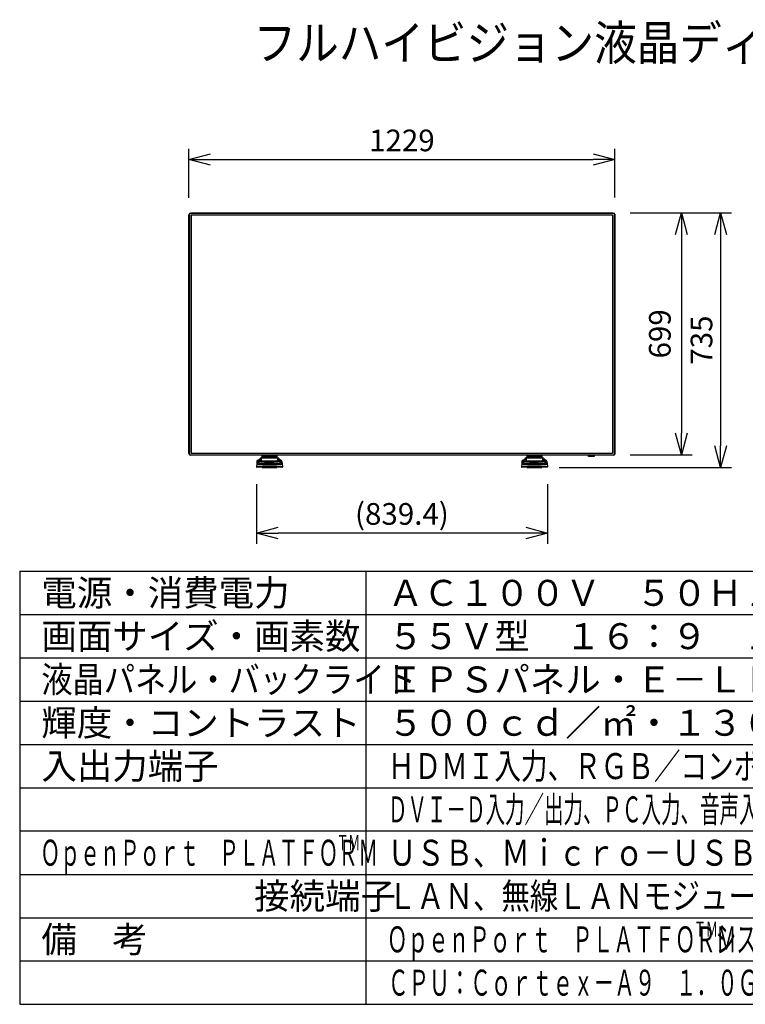
# Model space of a CAD drawing. Units: millimetres. Extents: x 2 to 139, y 131 to 245.
# Drawn here: x 2 to 86, y 131 to 245 of the extents above; entities that cross this region are included whole.
import ezdxf

# ---------------------------------------------------------------- set-up
doc = ezdxf.new("R2010")
doc.units = ezdxf.units.MM
for name, color, linetype in [('GAIKEI', 7, 'Continuous'), ('MOJI1', 2, 'Continuous'), ('SUNPO', 3, 'Continuous'), ('WAKU', 4, 'Continuous')]:
    doc.layers.add(name, color=color, linetype=linetype)
doc.styles.get("Standard").update_dxf_attribs({"font": 'monotxt.shx', "bigfont": 'bigfont.shx'})
doc.styles.add('スタイル1', font='monotxt.shx', dxfattribs={"bigfont": 'extfont2.shx'})
doc.dimstyles.get("Standard").update_dxf_attribs({"dimscale": 0, "dimtxt": 2.5, "dimasz": 2.5, "dimexe": 1.25, "dimexo": 2, "dimtad": 1, "dimdec": 8, "dimtxsty": 'Standard', "dimblk": 'OPEN30', "dimcen": 2.5, "dimadec": 8, "dimazin": 2, "dimtfac": 1, "dimtdec": 8, "dimtmove": 0, "dimatfit": 3, "dimldrblk": 'OPEN30', "dimfxl": 1, "dimfrac": 2, "dimarcsym": 0})

# ---------------------------------------------------------------- blocks, each defined once
blk = doc.blocks.new('_Open30')
at = {"color": 0, "linetype": 'ByBlock', "lineweight": -2}
for p, q in [((-1, 0.268), (0, 0)), ((0, 0), (-1, -0.268)), ((0, 0), (-1, 0))]:
    blk.add_line(p, q, dxfattribs=at)
blk = doc.blocks.new('*D1')
at = {"layer": 'SUNPO', "color": 0, "lineweight": -2, "ltscale": 0.3}
for p, q in [((29.33, 191.06), (29.33, 184.16)), ((62.9, 191.06), (62.9, 184.16)), ((60.4, 185.41), (31.83, 185.41))]:
    blk.add_line(p, q, dxfattribs=at)
at = {"layer": 'SUNPO', "color": 0, "lineweight": -2, "ltscale": 0.3, "xscale": 2.5, "yscale": 2.5, "zscale": 2.5, "rotation": 180}
blk.add_blockref('_Open30', (29.33, 185.41), dxfattribs=at)
at = {"layer": 'SUNPO', "color": 0, "lineweight": -2, "ltscale": 0.3, "xscale": 2.5, "yscale": 2.5, "zscale": 2.5}
blk.add_blockref('_Open30', (62.9, 185.41), dxfattribs=at)
at = {"layer": 'SUNPO', "color": 0, "ltscale": 0.3, "insert": (46.11, 187.29), "char_height": 2.5, "attachment_point": 5}
blk.add_mtext('(839.4)', dxfattribs=at)
blk = doc.blocks.new('*D2')
at = {"layer": 'SUNPO', "color": 0, "lineweight": -2, "ltscale": 0.3}
for p, q in [((72.44, 222.36), (84.14, 222.36)), ((82.89, 219.86), (82.89, 195.48)), ((64.25, 192.98), (84.14, 192.98))]:
    blk.add_line(p, q, dxfattribs=at)
at = {"layer": 'SUNPO', "color": 0, "lineweight": -2, "ltscale": 0.3, "xscale": 2.5, "yscale": 2.5, "zscale": 2.5}
for p, rotation in [((82.89, 222.36), 90), ((82.89, 192.98), 270)]:
    blk.add_blockref('_Open30', p, dxfattribs=dict(at, rotation=rotation))
at = {"layer": 'SUNPO', "color": 0, "ltscale": 0.3, "insert": (81.01, 207.68), "char_height": 2.5, "attachment_point": 5, "rotation": 90}
blk.add_mtext('735', dxfattribs=at)
blk = doc.blocks.new('*D3')
at = {"layer": 'SUNPO', "color": 0, "lineweight": -2, "ltscale": 0.3}
for p, q in [((72.44, 222.36), (79.61, 222.36)), ((78.36, 219.86), (78.36, 196.92)), ((72.47, 194.42), (79.61, 194.42))]:
    blk.add_line(p, q, dxfattribs=at)
at = {"layer": 'SUNPO', "color": 0, "lineweight": -2, "ltscale": 0.3, "xscale": 2.5, "yscale": 2.5, "zscale": 2.5}
for p, rotation in [((78.36, 222.36), 90), ((78.36, 194.42), 270)]:
    blk.add_blockref('_Open30', p, dxfattribs=dict(at, rotation=rotation))
at = {"layer": 'SUNPO', "color": 0, "ltscale": 0.3, "insert": (76.2, 208.4), "char_height": 2.5, "attachment_point": 5, "rotation": 90}
blk.add_mtext('699', dxfattribs=at)
blk = doc.blocks.new('*D4')
at = {"layer": 'SUNPO', "color": 0, "lineweight": -2, "ltscale": 0.3}
for p, q in [((21.53, 224.12), (21.53, 229.78)), ((70.69, 224.16), (70.69, 229.78)), ((24.03, 228.53), (68.19, 228.53))]:
    blk.add_line(p, q, dxfattribs=at)
at = {"layer": 'SUNPO', "color": 0, "lineweight": -2, "ltscale": 0.3, "xscale": 2.5, "yscale": 2.5, "zscale": 2.5, "rotation": 180}
blk.add_blockref('_Open30', (21.53, 228.53), dxfattribs=at)
at = {"layer": 'SUNPO', "color": 0, "lineweight": -2, "ltscale": 0.3, "xscale": 2.5, "yscale": 2.5, "zscale": 2.5}
blk.add_blockref('_Open30', (70.69, 228.53), dxfattribs=at)
at = {"layer": 'SUNPO', "color": 0, "ltscale": 0.3, "insert": (46.11, 230.41), "char_height": 2.5, "attachment_point": 5}
blk.add_mtext('1229', dxfattribs=at)

msp = doc.modelspace()

# ---------------------------------------------------------------- linework, layer by layer
at = {"layer": 'GAIKEI', "ltscale": 0.3}
for p, q in [((21.53497639, 222.10293645), (21.5449829, 222.10293645)), ((21.53497639, 194.59703187), (21.53497639, 222.10293645)), ((21.55098681, 194.51697976), (21.55098681, 222.22301462)), ((21.67106497, 222.34309278), (70.55888782, 222.34309278)), ((21.79114314, 222.3591032), (70.43880965, 222.3591032)), ((21.79114314, 222.3591032), (21.79114314, 222.34909669)), ((70.43880965, 222.3591032), (70.43880965, 222.34909669)), ((70.67896598, 222.22301462), (70.67896598, 194.51697976)), ((70.6949764, 222.14296251), (70.68496989, 222.14296251)), ((70.6949764, 222.14296251), (70.6949764, 194.63705793)), ((21.53497639, 194.59703187), (21.5449829, 194.59703187)), ((70.55888782, 194.3969016), (21.67106497, 194.3969016)), ((21.79114314, 194.38089118), (21.79114314, 194.39089769)), ((70.47883571, 194.38089118), (21.79114314, 194.38089118)), ((67.64222297, 194.25238873), (67.63773557, 194.38089118)), ((68.30066866, 194.38089118), (68.29618126, 194.25238873)), ((70.47883571, 194.38089118), (70.47883571, 194.39089769)), ((70.6949764, 194.63705793), (70.68496989, 194.63705793)), ((29.35854035, 193.40986814), (29.32785361, 193.05911703)), ((29.38234184, 193.68192019), (29.35854035, 193.40986794)), ((31.79877542, 194.05627988), (29.85127184, 194.05627988)), ((29.88654512, 194.06616543), (29.87040714, 194.05627988)), ((29.90655015, 194.08511497), (29.88654512, 194.06616543)), ((29.92403793, 194.11324688), (29.90655015, 194.08511497)), ((29.93381629, 194.15122424), (29.92403793, 194.11324688)), ((29.94888134, 194.32342697), (29.93381561, 194.15122428)), ((31.71623165, 194.15122436), (31.70116589, 194.32342697)), ((31.72477005, 194.11614873), (31.71623097, 194.15122404)), ((31.73976457, 194.08982203), (31.72477005, 194.11614873)), ((31.75744976, 194.07100078), (31.73976457, 194.08982203)), ((31.77841161, 194.05627988), (31.75744976, 194.07100078)), ((32.26770543, 193.68192019), (32.29150692, 193.40986794)), ((32.29150688, 193.40986814), (32.32219366, 193.05911703)), ((59.93844591, 193.40986814), (59.90775917, 193.05911703)), ((59.9622474, 193.68192019), (59.93844591, 193.40986794)), ((62.37868098, 194.05627988), (60.4311774, 194.05627988)), ((60.46645069, 194.06616543), (60.4503127, 194.05627988)), ((60.48645571, 194.08511497), (60.46645069, 194.06616543)), ((60.50394349, 194.11324688), (60.48645571, 194.08511497)), ((60.51372186, 194.15122424), (60.50394349, 194.11324688)), ((60.5287869, 194.32342697), (60.51372118, 194.15122428)), ((62.29613721, 194.15122436), (62.28107145, 194.32342697)), ((62.30467561, 194.11614873), (62.29613653, 194.15122404)), ((62.31967013, 194.08982203), (62.30467561, 194.11614873)), ((62.33735532, 194.07100078), (62.31967013, 194.08982203)), ((62.35831717, 194.05627988), (62.33735532, 194.07100078)), ((62.84761099, 193.68192019), (62.87141248, 193.40986794)), ((62.87141244, 193.40986814), (62.90209922, 193.05911703)), ((68.28418073, 194.24079999), (67.65422347, 194.24079999)), ((32.2823199, 193.01560246), (29.36772737, 193.01560246)), ((29.96446344, 192.97557641), (29.96446344, 193.01560246)), ((29.96446344, 192.97557641), (31.68558378, 192.97557641)), ((31.68558378, 192.97557641), (31.68558378, 193.01560246)), ((62.86222546, 193.01560246), (59.94763293, 193.01560246)), ((60.54436901, 192.97557641), (60.54436901, 193.01560246)), ((60.54436901, 192.97557641), (62.26548934, 192.97557641)), ((62.26548934, 192.97557641), (62.26548934, 193.01560246))]:
    msp.add_line(p, q, dxfattribs=at)
at = {"layer": 'GAIKEI', "color": 1}
for p, q in [((21.53497639, 222.0629104), (21.5449829, 222.0629104)), ((21.5449829, 194.59703187), (21.5449829, 222.10293645)), ((21.58300765, 222.22301462), (21.55098681, 222.22301462)), ((21.58300765, 222.22301462), (21.58300765, 194.51697976)), ((21.67106497, 222.34309278), (21.67106497, 222.31107194)), ((70.55888782, 222.31107194), (21.67106497, 222.31107194)), ((21.78714053, 222.06691301), (21.78714053, 194.67308137)), ((70.43880965, 222.34909669), (21.79114314, 222.34909669)), ((70.4027862, 222.10693906), (21.82716658, 222.10693906)), ((21.83116919, 222.3591032), (21.83116919, 222.34909669)), ((70.3987836, 222.3591032), (70.3987836, 222.34909669)), ((70.44281226, 194.67308137), (70.44281226, 222.06691301)), ((70.55888782, 222.31107194), (70.55888782, 222.34309278)), ((70.64694514, 194.51697976), (70.64694514, 222.22301462)), ((70.67896598, 222.22301462), (70.64694514, 222.22301462)), ((70.68496989, 194.63705793), (70.68496989, 222.14296251)), ((70.6949764, 222.10293645), (70.68496989, 222.10293645)), ((21.53497639, 194.63705793), (21.5449829, 194.63705793)), ((21.55098681, 194.51697976), (21.58300765, 194.51697976)), ((21.67106497, 194.42892244), (70.55888782, 194.42892244)), ((21.67106497, 194.42892244), (21.67106497, 194.3969016)), ((70.47883571, 194.39089769), (21.79114314, 194.39089769)), ((21.82716658, 194.63305532), (70.4027862, 194.63305532)), ((21.83116919, 194.38089118), (21.83116919, 194.39089769)), ((67.67300929, 194.24079999), (67.67300929, 194.38089118)), ((68.2653949, 194.24079999), (68.2653949, 194.38089118)), ((70.43880965, 194.38089118), (70.43880965, 194.39089769)), ((70.55888782, 194.3969016), (70.55888782, 194.42892244)), ((70.64694514, 194.51697976), (70.67896598, 194.51697976)), ((70.6949764, 194.67708398), (70.68496989, 194.67708398)), ((29.50632763, 193.82409774), (29.49190812, 193.57725838)), ((29.71261535, 193.97622721), (29.71268275, 193.73164168)), ((29.85126972, 194.05627988), (29.85133733, 193.81133719)), ((29.94888919, 194.32342621), (30.82502361, 194.32342625)), ((30.33890342, 193.45630453), (31.31114381, 193.45630453)), ((30.3389035, 193.64600317), (31.31114377, 193.64600317)), ((30.33890422, 193.74098688), (31.31114301, 193.74098688)), ((30.34181708, 193.435647), (31.30823015, 193.435647)), ((30.34181708, 193.29061071), (31.30823015, 193.29061071)), ((30.82502361, 194.32342625), (31.70115808, 194.32342621)), ((31.79870994, 193.81133723), (31.7987775, 194.05627988)), ((31.93736452, 193.73164168), (31.93743192, 193.97622721)), ((32.15813911, 193.57725838), (32.14371964, 193.82409774)), ((60.08623319, 193.82409774), (60.07181368, 193.57725838)), ((60.29252091, 193.97622721), (60.29258831, 193.73164168)), ((60.43117528, 194.05627988), (60.43124289, 193.81133719)), ((60.52879475, 194.32342621), (61.40492917, 194.32342625)), ((60.91880898, 193.45630453), (61.89104937, 193.45630453)), ((60.91880906, 193.64600317), (61.89104933, 193.64600317)), ((60.91880978, 193.74098688), (61.89104857, 193.74098688)), ((60.92172264, 193.435647), (61.88813571, 193.435647)), ((60.92172264, 193.29061071), (61.88813571, 193.29061071)), ((61.40492917, 194.32342625), (62.28106364, 194.32342621)), ((62.3786155, 193.81133723), (62.37868307, 194.05627988)), ((62.51727008, 193.73164168), (62.51733748, 193.97622721)), ((62.73804467, 193.57725838), (62.7236252, 193.82409774)), ((68.29618126, 194.25238873), (67.64222297, 194.25238873)), ((29.82842185, 193.06028615), (29.82500086, 193.06029343)), ((30.32156317, 193.05911703), (29.82842185, 193.06028615)), ((30.04451555, 192.97557641), (30.04451555, 193.01560246)), ((31.32848325, 193.05911703), (30.32156317, 193.05911703)), ((31.82679726, 193.06029808), (31.32848325, 193.05911703)), ((31.60553167, 192.97557641), (31.60553167, 193.01560246)), ((60.40832741, 193.06028615), (60.40490642, 193.06029343)), ((60.90146873, 193.05911703), (60.40832741, 193.06028615)), ((60.62442111, 192.97557641), (60.62442111, 193.01560246)), ((61.90838881, 193.05911703), (60.90146873, 193.05911703)), ((62.40670283, 193.06029808), (61.90838881, 193.05911703)), ((62.18543724, 192.97557641), (62.18543724, 193.01560246))]:
    msp.add_line(p, q, dxfattribs=at)
at = {"layer": 'GAIKEI', "ltscale": 0.3}
for centre, radius, start, end in [((21.67106497, 222.22301462), 0.12007816, 90, 180), ((70.55888782, 222.22301462), 0.12007816, 0, 90), ((21.67106497, 194.51697976), 0.12007816, 180, 270), ((30.02863658, 194.31644923), 0.08005211, 126.3897446776, 174.999954), ((31.62141069, 194.31644923), 0.08005211, 5.000046, 53.6102553224), ((60.60854214, 194.31644923), 0.08005211, 126.3897446776, 174.999954), ((62.20131625, 194.31644923), 0.08005211, 5.000046, 53.6102553224), ((70.55888782, 194.51697976), 0.12007816, 270, 0), ((29.5418381, 193.66798096), 0.16010422, 102.8145729999, 175), ((29.43530612, 194.13633195), 0.32020844, 282.81457, 329.99999), ((29.85126968, 193.89617518), 0.16010422, 90, 149.99999), ((31.79877758, 193.89617518), 0.16010422, 30.00001, 90), ((32.21474115, 194.13633195), 0.32020844, 210.00001, 257.18543), ((32.10820916, 193.66798096), 0.16010422, 5, 77.1854270001), ((60.12174366, 193.66798096), 0.16010422, 102.8145729999, 175), ((60.01521168, 194.13633195), 0.32020844, 282.81457, 329.99999), ((60.43117524, 193.89617518), 0.16010422, 90, 149.99999), ((62.37868315, 193.89617518), 0.16010422, 30.00001, 90), ((62.79464671, 194.13633195), 0.32020844, 210.00001, 257.18543), ((62.68811473, 193.66798096), 0.16010422, 5, 77.1854270001), ((67.65422347, 194.2528078), 0.01200782, 182, 270), ((68.28418073, 194.2528078), 0.01200782, 270, 358), ((29.36772737, 193.05562852), 0.04002605, 175, 270), ((32.28232134, 193.05562852), 0.04002605, 269.997925, 5.000181), ((59.94763293, 193.05562852), 0.04002605, 175, 270), ((62.8622269, 193.05562852), 0.04002605, 269.997925, 5.000181)]:
    msp.add_arc(centre, radius, start, end, dxfattribs=at)
at = {"layer": 'GAIKEI', "color": 1}
for centre, radius, start, end in [((21.67106497, 222.22301462), 0.08805732, 90, 180), ((21.82716658, 222.06691301), 0.04002605, 90, 180), ((70.4027862, 222.06691301), 0.04002605, 0, 90), ((70.55888782, 222.22301462), 0.08805732, 0, 90), ((21.67106497, 194.51697976), 0.08805732, 180, 270), ((21.82716658, 194.67308137), 0.04002605, 180, 270), ((70.4027862, 194.67308137), 0.04002605, 270, 0), ((70.55888782, 194.51697976), 0.08805732, 270, 0), ((29.3892211, 193.40735215), 0.03078373, 175.31225199, 193.3021035238), ((29.51715157, 193.39558302), 0.15925497, 98.0722421793, 174.8536770469), ((29.39719161, 193.40930789), 0.03899044, 193.4040462455, 224.3886966584), ((29.51924287, 193.42033059), 0.15917918, 118.6823319999, 174.955846), ((29.40682815, 193.4182115), 0.05210646, 223.9726516233, 232.6662862579), ((29.41831425, 193.43318681), 0.07097941, 232.6251830346, 239.716005899), ((29.43480996, 193.46084318), 0.1031807, 239.5505728663, 244.4283145497), ((29.55105378, 193.34882394), 0.16189372, 91.5576380615, 173.2795739102), ((29.49612609, 193.59533594), 0.25098082, 245.0544030829, 255.3070857301), ((29.58749194, 193.91932558), 0.58758233, 254.7023191992, 259.0804649753), ((29.51954171, 193.41996524), 0.15964316, 114.81395, 118.7134860001), ((29.52032086, 193.4182468), 0.16152995, 100.130842, 114.8089949999), ((29.69466275, 194.47467739), 1.15318043, 259.0789758792, 262.0531915845), ((29.56019299, 193.57345124), 0.06839074, 176.8089029547, 191.4358274642), ((29.4358383, 193.89249166), 0.32018106, 280.0856229999, 329.8429039999), ((29.56807665, 193.57477449), 0.07638072, 191.2362019826, 196.3609877099), ((29.52913392, 193.56352424), 0.0358463, 196.6407483927, 212.2105588669), ((29.54354143, 193.5726209), 0.05288523, 212.2289437072, 225.124768672), ((29.56471693, 193.59347982), 0.082608, 224.9246126875, 235.4308309068), ((29.57983689, 193.61516514), 0.10904378, 235.3540452185, 242.1758848824), ((29.60339406, 193.65981729), 0.15952897, 242.1788231509, 246.8416909865), ((29.82941401, 195.44635702), 2.13415892, 262.0768461497, 264.487468029), ((29.63441613, 193.73069275), 0.23689444, 246.6847340346, 248.2547498628), ((29.64860927, 193.69084697), 0.20703431, 240.4974528766, 250.9210571821), ((29.77065949, 194.46738081), 0.98259736, 256.8221684868, 259.7210482901), ((29.73311441, 193.92735999), 0.45818483, 250.6016731556, 256.8799550578), ((29.86949345, 195.03345146), 1.5572235, 259.8594781825, 262.603171686), ((30.06538397, 197.84545484), 4.54483166, 264.431834233, 265.9411236386), ((29.81189516, 194.24729747), 0.78766413, 256.5816379611, 259.3205055816), ((29.89485257, 194.6951161), 1.24310029, 259.388119239, 262.8589440068), ((30.0544715, 196.4722972), 3.00791032, 262.637445244, 265.9517975276), ((29.85118851, 193.65113351), 0.16020376, 89.9467820001, 149.832167), ((29.74000653, 193.73411513), 0.02743504, 185.1730847425, 227.6312546713), ((29.77061712, 193.76768025), 0.07286218, 227.6341696844, 239.6291356508), ((29.79002355, 193.79878235), 0.1095127, 239.0964004316, 247.0234596685), ((30.02819878, 195.74704536), 2.30344698, 262.8205414886, 265.3179631552), ((30.22877166, 200.07400437), 6.77935848, 265.8968566602, 267.4145827985), ((29.83696154, 193.90905584), 0.22936012, 246.98138248, 252.0315308147), ((29.89552954, 194.08937024), 0.41894781, 252.0198247124, 258.93060728), ((29.99337525, 194.57083057), 0.91024396, 258.7048818238, 261.2493344792), ((30.11733016, 196.79569202), 3.35587134, 265.2626955262, 266.9769075544), ((30.224253, 198.74965539), 5.29157934, 265.8588282249, 268.0119465366), ((29.87664756, 193.81336556), 0.02539139, 184.5818575065, 229.4696308595), ((30.05676416, 194.97716), 1.32148754, 261.2131672781, 263.8421064083), ((29.89803348, 193.83674325), 0.05706743, 228.4027103834, 240.3470566846), ((29.92839821, 193.88723885), 0.11598136, 239.6526316892, 247.4643760384), ((29.96466844, 193.97591159), 0.21178457, 247.5952711552, 254.0114230578), ((29.84891794, 194.16593364), 0.11750097, 291.0582136903, 343.0612340501), ((30.00121048, 194.09702017), 0.33827824, 253.7116915584, 257.7282503277), ((30.13589186, 195.68213631), 2.0308864, 263.7560811272, 265.4667100801), ((30.41987936, 204.30704409), 11.01670995, 267.4147590084, 269.5940098278), ((30.06501229, 194.38855015), 0.63670801, 257.6940840447, 261.9618892648), ((29.9356818, 194.15072801), 0.00193035, 117.400702104, 165.1172787585), ((29.93695475, 194.14822819), 0.00473558, 110.5988546497, 117.1550456728), ((29.97285154, 194.05532837), 0.10432935, 108.7588269845, 111.1027317622), ((29.95743928, 194.10056933), 0.05653523, 103.3106563901, 108.7134934343), ((30.20294995, 198.41665197), 4.97909095, 266.9767495182, 268.1321151038), ((29.96508542, 194.06827507), 0.08972232, 99.9099051947, 103.3142345384), ((29.97667777, 194.00289818), 0.15611888, 93.7108589461, 99.9715845396), ((29.84323109, 194.168711), 0.12375433, 342.5982481354, 355.3550413158), ((30.06996709, 192.55572522), 1.60629558, 91.7765393606, 93.6905492652), ((30.20414682, 196.55152777), 2.90295287, 265.4800089815, 267.0756653234), ((30.12626064, 194.80753757), 1.06014545, 261.8506176707, 264.413764061), ((30.23411908, 185.98038103), 8.18366485, 90.3710445134, 91.4980822285), ((30.19061224, 195.44846307), 1.70429211, 264.3580970456, 266.4839354437), ((30.31725126, 201.95112744), 8.51541405, 268.1386116481, 269.8275117066), ((30.32877728, 201.82096769), 8.36466928, 268.0262343087, 270.0693614409), ((30.27624217, 197.92291329), 4.27623112, 267.0483676091, 268.6732047542), ((30.26703443, 196.66516231), 2.92338841, 266.451398483, 268.3103977142), ((30.32827337, 199.8649457), 6.21895163, 268.608254923, 270.0979364866), ((30.30900667, 197.99935979), 4.25824417, 268.2752069968, 269.551454223), ((30.47233972, 165.24049874), 28.92484157, 90.1517068293, 90.5768675269), ((30.33628803, 200.81463488), 7.0736485, 269.5090020736, 270.0211909526), ((30.33982042, 204.48429364), 11.04864682, 269.7500206795, 270.0103542783), ((30.79853586, 14.1956372), 179.97005245, 89.9915672784, 90.12823118), ((30.85157407, 14.26603397), 179.89965568, 89.8717386052, 90.0084559835), ((31.17768318, 165.2366805), 28.92865984, 89.4231603926, 89.8482649692), ((31.31646224, 203.05508822), 9.61944475, 269.9509677314, 271.4460280569), ((31.2220376, 204.61845293), 11.32817012, 270.4359501463, 272.5552770494), ((31.31476687, 200.2755264), 6.53454054, 269.9682253888, 270.7998925077), ((31.31815014, 200.04981027), 6.40381095, 269.9373129385, 271.7456519626), ((31.32126274, 201.82147309), 8.36517467, 269.9306922864, 271.9736953745), ((31.34979722, 197.61333582), 3.87212095, 270.8315293795, 272.2350395792), ((31.41593083, 185.98063294), 8.1834129, 88.5018902963, 89.6289626989), ((31.41589149, 196.03146318), 2.28887825, 272.1260820145, 274.896147904), ((31.38841483, 197.57262596), 3.92563931, 271.821978629, 273.5919215416), ((31.39107096, 199.90435849), 6.4678375, 271.4896525862, 272.3790791895), ((31.4258143, 198.74924206), 5.2911656, 271.9879907932, 274.1412768255), ((31.4950493, 195.06213057), 1.31633225, 275.0643143629, 277.1285993847), ((31.58007683, 192.55562217), 1.60639862, 86.3095691176, 88.2234562234), ((31.50262602, 195.78167672), 2.13105371, 273.5439510475, 276.804388572), ((31.56124098, 194.53134081), 0.78143128, 277.1424773087, 280.6197937397), ((31.4933157, 197.44894762), 4.0102988, 272.3757865901, 273.8102609087), ((31.67337444, 194.00317991), 0.15583741, 79.6203109802, 86.2842585416), ((31.80682882, 194.16871433), 0.12376122, 184.645995061, 197.4022616734), ((31.80113845, 194.16593542), 0.11750404, 196.9391045172, 248.9403175417), ((31.68625802, 194.07444323), 0.08341922, 75.8442449524, 79.5057470133), ((31.62270831, 194.20492323), 0.44927687, 280.5868014019, 284.6189856304), ((31.69280418, 194.10117917), 0.05589453, 71.2765368048, 75.6483250244), ((31.67726554, 194.05551906), 0.1041262, 68.8953989012, 71.2438635445), ((31.71309191, 194.14822774), 0.00473611, 62.8425055854, 69.39782794), ((31.71448344, 194.15086968), 0.00175058, 29.0020476793, 63.8977749875), ((31.71375237, 194.15043339), 0.00260165, 17.6871693602, 29.5994882718), ((31.40523296, 200.34855119), 7.05435045, 272.6149964768, 274.0735555089), ((31.66699209, 194.03207191), 0.27084583, 284.7831082799, 289.7997135756), ((31.60857281, 194.8670663), 1.21033696, 276.954098286, 279.824443855), ((31.71939362, 193.89050843), 0.11990872, 289.153944756, 302.375320287), ((31.58238371, 196.150365), 2.70866902, 273.7557513327, 276.4105088239), ((31.75446593, 193.83377965), 0.05322338, 303.1887095946, 311.7412739178), ((31.77388584, 193.81311758), 0.02488787, 310.0508117585, 355.8978525405), ((31.79885936, 193.65113359), 0.16020368, 30.16791, 90.053443), ((31.59553138, 196.47275353), 3.00836861, 274.0484289225, 277.3622753078), ((31.72381495, 194.21850043), 0.55162598, 279.5245349551, 284.7729793896), ((31.77589915, 194.01690851), 0.34341857, 284.9467229824, 290.004906502), ((31.70786323, 195.01964026), 1.571005, 276.4671050266, 279.2134417792), ((31.84256039, 193.83519761), 0.14986741, 289.8230394752, 297.5529811318), ((31.61070887, 197.50972725), 4.20810319, 274.0286912023, 276.0662592437), ((31.86911688, 193.7827658), 0.09110079, 297.9987456813, 307.5474281929), ((31.90448591, 193.73860288), 0.03455018, 305.6754464076, 326.7465490245), ((31.90903077, 193.73440936), 0.02846812, 328.789191436, 354.4204552735), ((32.2142096, 193.89249174), 0.32018114, 210.157061, 259.9142909999), ((31.83351984, 194.26177157), 0.80279907, 279.0213824842, 284.3959661661), ((31.78058581, 195.03329242), 1.5570617, 277.3964067061, 280.1403844948), ((31.92447054, 193.90392381), 0.43357605, 284.5114376661, 289.4873814276), ((31.8794448, 194.46706898), 0.98228075, 280.2789105661, 283.1787239415), ((31.84271307, 195.2791271), 1.96548218, 276.2126389915, 277.9576316626), ((31.99689608, 193.70090975), 0.21803125, 289.3425064812, 299.2390206552), ((32.02692, 193.70347269), 0.20742962, 291.6343189643, 295.2204161045), ((32.09899369, 193.34882309), 0.161894, 6.7206863827, 88.4419809749), ((31.9669794, 194.39881702), 1.07644599, 277.8938175059, 281.8765622952), ((32.0601665, 193.63289905), 0.129417, 295.2178749111, 300.9657770242), ((32.07855865, 193.60228199), 0.09370041, 300.9550514261, 310.2172043077), ((32.09803953, 193.57991617), 0.06404474, 309.8286484927, 322.4135528264), ((32.11538516, 193.56644871), 0.042085, 322.5387738924, 335.7984636693), ((32.12277691, 193.56284221), 0.03386543, 336.2371424692, 343.5619207118), ((32.08676738, 193.57370378), 0.07147707, 343.379418476, 0.4170070572), ((32.13289551, 193.39558407), 0.15925327, 5.1460102271, 81.927730045), ((32.09278275, 193.57350806), 0.06546372, 0.6266207699, 3.2841331985), ((32.12972649, 193.41824732), 0.16152963, 65.190968, 79.86912), ((32.07812974, 193.85408605), 0.52051146, 282.2438645549, 287.1863044873), ((32.1305056, 193.41996568), 0.15964292, 61.28645, 65.186014), ((32.13080423, 193.42033075), 0.15917934, 5.0441, 61.3175840001), ((32.15696619, 193.58824447), 0.24326691, 287.9481266117, 294.9997460323), ((32.21240968, 193.46616233), 0.10919975, 295.7053054489, 300.3140550993), ((32.2307713, 193.43462046), 0.07270275, 300.3687100335, 307.2912712401), ((32.24543734, 193.41565764), 0.04873123, 307.0809938265, 321.541224498), ((32.25353984, 193.40900547), 0.03824958, 321.7953631509, 348.1151959874), ((32.26062881, 193.40738029), 0.03097814, 348.3563873271, 4.6063869346), ((59.96912666, 193.40735215), 0.03078373, 175.3122519855, 193.3021035285), ((60.09705713, 193.39558302), 0.15925497, 98.0722421793, 174.8536770468), ((59.97709717, 193.40930789), 0.03899044, 193.4040462409, 224.3886966635), ((60.09914844, 193.42033059), 0.15917918, 118.6823319999, 174.955846), ((59.98673371, 193.4182115), 0.05210646, 223.9726516138, 232.6662862625), ((59.99821981, 193.43318681), 0.07097941, 232.625183045, 239.7160058901), ((60.01471552, 193.46084318), 0.1031807, 239.5505728643, 244.4283145513), ((60.13095935, 193.34882394), 0.16189372, 91.5576380613, 173.2795739103), ((60.07603165, 193.59533594), 0.25098082, 245.0544030834, 255.3070857297), ((60.1673975, 193.91932558), 0.58758233, 254.7023191989, 259.0804649756), ((60.09944727, 193.41996524), 0.15964316, 114.81395, 118.7134860001), ((60.10022642, 193.4182468), 0.16152995, 100.130842, 114.8089949999), ((60.27456831, 194.47467739), 1.15318043, 259.078975879, 262.0531915847), ((60.14009855, 193.57345124), 0.06839074, 176.8089029548, 191.4358274633), ((60.01574386, 193.89249166), 0.32018106, 280.0856229999, 329.8429039999), ((60.14798221, 193.57477449), 0.07638072, 191.2362019954, 196.3609877015), ((60.10903948, 193.56352424), 0.0358463, 196.6407483906, 212.210558866), ((60.12344699, 193.5726209), 0.05288523, 212.2289437066, 225.1247686721), ((60.14462249, 193.59347982), 0.082608, 224.9246126886, 235.4308309093), ((60.15974245, 193.61516514), 0.10904378, 235.354045216, 242.1758848823), ((60.18329963, 193.65981729), 0.15952897, 242.1788231542, 246.8416909821), ((60.40931957, 195.44635702), 2.13415892, 262.0768461496, 264.487468029), ((60.21432169, 193.73069276), 0.23689445, 246.6847340472, 248.2547498508), ((60.22851483, 193.69084697), 0.20703431, 240.4974528771, 250.921057182), ((60.35056505, 194.46738081), 0.98259736, 256.8221684871, 259.7210482898), ((60.31301997, 193.92735999), 0.45818483, 250.6016731555, 256.8799550576), ((60.44939901, 195.03345146), 1.5572235, 259.8594781827, 262.6031716859), ((60.64528953, 197.84545484), 4.54483166, 264.431834233, 265.9411236386), ((60.39180072, 194.24729747), 0.78766413, 256.5816379613, 259.3205055815), ((60.47475813, 194.6951161), 1.24310029, 259.3881192388, 262.8589440069), ((60.63437706, 196.4722972), 3.00791032, 262.637445244, 265.9517975276), ((60.43109407, 193.65113351), 0.16020376, 89.9467820001, 149.832167), ((60.31991209, 193.73411513), 0.02743504, 185.1730847414, 227.631254672), ((60.35052268, 193.76768025), 0.07286218, 227.6341696848, 239.6291356502), ((60.36992911, 193.79878235), 0.1095127, 239.0964004309, 247.0234596701), ((60.60810434, 195.74704536), 2.30344698, 262.8205414885, 265.3179631552), ((60.80867722, 200.07400437), 6.77935848, 265.8968566602, 267.4145827985), ((60.4168671, 193.90905584), 0.22936012, 246.9813824802, 252.0315308137), ((60.4754351, 194.08937024), 0.41894781, 252.0198247123, 258.9306072802), ((60.57328081, 194.57083057), 0.91024396, 258.7048818239, 261.2493344791), ((60.69723573, 196.79569202), 3.35587134, 265.2626955262, 266.9769075543), ((60.80415856, 198.74965539), 5.29157934, 265.8588282249, 268.0119465366), ((60.45655312, 193.81336556), 0.02539139, 184.5818575088, 229.4696308578), ((60.63666972, 194.97716), 1.32148754, 261.213167278, 263.8421064084), ((60.47793904, 193.83674325), 0.05706743, 228.4027103818, 240.3470566856), ((60.50830378, 193.88723885), 0.11598136, 239.6526316903, 247.4643760381), ((60.544574, 193.97591159), 0.21178457, 247.5952711546, 254.0114230585), ((60.4288235, 194.16593364), 0.11750097, 291.0582136907, 343.0612340497), ((60.58111604, 194.09702017), 0.33827824, 253.7116915578, 257.728250328), ((60.71579742, 195.68213631), 2.0308864, 263.7560811271, 265.4667100802), ((60.99978492, 204.30704409), 11.01670995, 267.4147590084, 269.5940098278), ((60.64491785, 194.38855015), 0.63670801, 257.694084045, 261.9618892646), ((60.51558736, 194.15072801), 0.00193035, 117.4007021106, 165.1172787536), ((60.51686031, 194.14822819), 0.00473558, 110.5988546557, 117.1550456752), ((60.5527571, 194.05532837), 0.10432935, 108.7588269843, 111.1027317614), ((60.53734485, 194.10056933), 0.05653523, 103.3106563904, 108.7134934343), ((60.78285551, 198.41665197), 4.97909095, 266.9767495183, 268.1321151038), ((60.54499099, 194.06827507), 0.08972232, 99.9099051949, 103.3142345375), ((60.55658333, 194.00289818), 0.15611888, 93.7108589459, 99.9715845398), ((60.42313665, 194.168711), 0.12375433, 342.5982481365, 355.3550413162), ((60.64987266, 192.55572522), 1.60629558, 91.7765393606, 93.6905492652), ((60.78405238, 196.55152777), 2.90295287, 265.4800089816, 267.0756653234), ((60.70616621, 194.80753757), 1.06014545, 261.8506176718, 264.4137640609), ((60.81402464, 185.98038103), 8.18366485, 90.3710445134, 91.4980822286), ((60.7705178, 195.44846307), 1.70429211, 264.3580970475, 266.4839354442), ((60.89715682, 201.95112744), 8.51541405, 268.1386116481, 269.8275117067), ((60.90868285, 201.82096769), 8.36466928, 268.0262343087, 270.0693614409), ((60.85614774, 197.92291329), 4.27623112, 267.048367609, 268.6732047542), ((60.84693999, 196.66516231), 2.92338841, 266.4513984835, 268.3103977136), ((60.90817894, 199.8649457), 6.21895163, 268.608254923, 270.0979364866), ((60.88891224, 197.99935979), 4.25824416, 268.2752069956, 269.5514542229), ((61.05224528, 165.24049874), 28.92484157, 90.1517068293, 90.5768675269), ((60.91619359, 200.81463487), 7.07364849, 269.5090020727, 270.0211909523), ((60.91972598, 204.48429363), 11.04864681, 269.7500206795, 270.0103542783), ((61.37844142, 14.1956373), 179.97005235, 89.9915672784, 90.1282311801), ((61.43147963, 14.26603387), 179.89965579, 89.8717386052, 90.0084559835), ((61.75758874, 165.2366805), 28.92865984, 89.4231603927, 89.8482649692), ((61.8963678, 203.05508822), 9.61944475, 269.9509677314, 271.4460280569), ((61.80194317, 204.61845293), 11.32817012, 270.4359501463, 272.5552770494), ((61.89467243, 200.2755264), 6.53454054, 269.9682253888, 270.7998925077), ((61.89805571, 200.04981027), 6.40381095, 269.9373129385, 271.7456519626), ((61.9011683, 201.82147309), 8.36517467, 269.9306922864, 271.9736953745), ((61.92970278, 197.61333582), 3.87212095, 270.8315293796, 272.2350395791), ((61.99583639, 185.98063294), 8.1834129, 88.5018902963, 89.6289626989), ((61.99579705, 196.03146318), 2.28887825, 272.1260820145, 274.896147904), ((61.9683204, 197.57262595), 3.92563931, 271.821978629, 273.5919215417), ((61.97097652, 199.90435849), 6.4678375, 271.4896525862, 272.3790791895), ((62.00571986, 198.74924206), 5.2911656, 271.9879907931, 274.1412768256), ((62.07495486, 195.06213057), 1.31633225, 275.0643143628, 277.1285993847), ((62.15998239, 192.55562217), 1.60639862, 86.3095691175, 88.2234562234), ((62.08253158, 195.78167673), 2.13105371, 273.5439510476, 276.8043885719), ((62.14114655, 194.53134081), 0.78143128, 277.1424773087, 280.6197937397), ((62.07322126, 197.44894762), 4.01029881, 272.3757865902, 273.8102609086), ((62.25328, 194.00317991), 0.15583741, 79.6203109801, 86.2842585422), ((62.38673438, 194.16871433), 0.12376122, 184.6459950562, 197.4022616797), ((62.38104402, 194.16593542), 0.11750404, 196.939104517, 248.9403175418), ((62.26616358, 194.07444323), 0.08341922, 75.8442449522, 79.5057470129), ((62.20261387, 194.20492323), 0.44927687, 280.5868014027, 284.6189856295), ((62.27270974, 194.10117917), 0.05589453, 71.2765368073, 75.6483250251), ((62.2571711, 194.05551906), 0.1041262, 68.895398899, 71.2438635446), ((62.29299747, 194.14822774), 0.00473611, 62.8425055872, 69.3978279543), ((62.294389, 194.15086968), 0.00175058, 29.0020476658, 63.8977749943), ((62.29365793, 194.15043339), 0.00260165, 17.6871693722, 29.5994882612), ((61.98513852, 200.34855119), 7.05435045, 272.6149964768, 274.0735555089), ((62.24689765, 194.03207191), 0.27084583, 284.7831082803, 289.7997135755), ((62.18847837, 194.8670663), 1.21033696, 276.954098286, 279.824443855), ((62.29929918, 193.89050843), 0.11990872, 289.1539447563, 302.3753202864), ((62.16228927, 196.150365), 2.70866902, 273.7557513327, 276.4105088239), ((62.33437149, 193.83377965), 0.05322338, 303.1887095952, 311.7412739172), ((62.3537914, 193.81311758), 0.02488787, 310.050811758, 355.8978525417), ((62.37876492, 193.65113359), 0.16020368, 30.16791, 90.053443), ((62.17543695, 196.47275353), 3.00836861, 274.0484289225, 277.3622753079), ((62.30372051, 194.21850043), 0.55162598, 279.5245349555, 284.7729793893), ((62.35580472, 194.01690851), 0.34341857, 284.9467229825, 290.0049065019), ((62.28776879, 195.01964026), 1.571005, 276.4671050268, 279.2134417791), ((62.42246595, 193.83519761), 0.14986741, 289.8230394763, 297.5529811318), ((62.19061443, 197.50972725), 4.20810319, 274.0286912022, 276.0662592437), ((62.44902244, 193.7827658), 0.09110079, 297.9987456803, 307.5474281921), ((62.48439147, 193.73860288), 0.03455018, 305.6754464068, 326.7465490253), ((62.48893633, 193.73440936), 0.02846812, 328.7891914366, 354.4204552739), ((62.79411517, 193.89249174), 0.32018114, 210.157061, 259.9142909999), ((62.41342541, 194.26177157), 0.80279907, 279.0213824844, 284.3959661659), ((62.36049137, 195.03329242), 1.5570617, 277.3964067061, 280.1403844948), ((62.5043761, 193.90392381), 0.43357605, 284.5114376663, 289.4873814273), ((62.45935036, 194.46706898), 0.98228075, 280.2789105659, 283.1787239416), ((62.42261863, 195.2791271), 1.96548218, 276.2126389916, 277.9576316624), ((62.57680164, 193.70090975), 0.21803125, 289.3425064819, 299.2390206545), ((62.60682556, 193.70347269), 0.20742962, 291.6343189649, 295.2204161045), ((62.67889925, 193.34882309), 0.161894, 6.7206863826, 88.441980975), ((62.54688496, 194.39881702), 1.07644599, 277.8938175059, 281.8765622952), ((62.64007206, 193.63289905), 0.129417, 295.2178749111, 300.965777025), ((62.65846422, 193.60228199), 0.09370041, 300.9550514245, 310.2172043093), ((62.67794509, 193.57991617), 0.06404474, 309.8286484897, 322.4135528291), ((62.69529072, 193.56644871), 0.042085, 322.5387738894, 335.7984636721), ((62.70268247, 193.56284221), 0.03386543, 336.2371424672, 343.561920717), ((62.66667294, 193.57370378), 0.07147707, 343.379418473, 0.4170070599), ((62.71280108, 193.39558407), 0.15925327, 5.1460102269, 81.9277300452), ((62.67268831, 193.57350806), 0.06546372, 0.6266207612, 3.2841332154), ((62.70963205, 193.41824732), 0.16152963, 65.190968, 79.86912), ((62.6580353, 193.85408605), 0.52051146, 282.2438645549, 287.1863044871), ((62.71041116, 193.41996568), 0.15964292, 61.28645, 65.186014), ((62.71070979, 193.42033075), 0.15917934, 5.0441, 61.3175840001), ((62.73687176, 193.58824447), 0.24326691, 287.9481266118, 294.9997460323), ((62.79231524, 193.46616233), 0.10919975, 295.7053054474, 300.3140551), ((62.81067686, 193.43462046), 0.07270275, 300.3687100343, 307.2912712401), ((62.8253429, 193.41565764), 0.04873123, 307.0809938227, 321.5412245013), ((62.8334454, 193.40900547), 0.03824958, 321.7953631532, 348.1151959844), ((62.84053437, 193.40738029), 0.03097814, 348.3563873241, 4.606386941), ((29.34357469, 192.73061381), 0.32887918, 91.3865931886, 92.7398953451), ((29.54665955, 173.67398), 19.38656543, 89.9120364582, 90.6237371575), ((29.62346079, 109.2657236), 83.79481219, 89.8621942459, 90.0321628134), ((32.02582509, 109.65661427), 83.40392127, 89.9665620015, 90.1367257608), ((32.06052747, 160.52965261), 32.53087173, 89.6481863512, 89.9753907642), ((32.22540491, 186.61989704), 6.44010845, 89.276561723, 89.6897628569), ((32.3065291, 192.73227888), 0.32721331, 87.2560556817, 89.9669211712), ((59.92348025, 192.73061381), 0.32887918, 91.3865931885, 92.739895345), ((60.12656511, 173.67398), 19.38656543, 89.9120364581, 90.6237371575), ((60.20336635, 109.26572365), 83.79481214, 89.8621942459, 90.0321628134), ((62.60573065, 109.65661427), 83.40392127, 89.9665620015, 90.1367257608), ((62.64043303, 160.52965261), 32.53087173, 89.6481863512, 89.9753907642), ((62.80531048, 186.61989704), 6.44010844, 89.2765617229, 89.6897628569), ((62.88643466, 192.73227888), 0.32721331, 87.2560556817, 89.9669211711)]:
    msp.add_arc(centre, radius, start, end, dxfattribs=at)
at = {"layer": 'WAKU'}
for p, q in [((2, 181), (2, 131)), ((2, 181), (127, 181)), ((42, 131), (42, 181)), ((2, 131), (127, 131))]:
    msp.add_line(p, q, dxfattribs=at)
at = {"layer": 'WAKU', "color": 1}
for p, q in [((2, 176), (127, 176)), ((2, 171), (127, 171)), ((2, 166), (127, 166)), ((2, 161), (127, 161)), ((2, 156), (127, 156)), ((127, 151), (2, 151)), ((2, 146), (127, 146)), ((2, 141), (127, 141)), ((2, 136), (127, 136))]:
    msp.add_line(p, q, dxfattribs=at)

# ---------------------------------------------------------------- texts
at = {"layer": 'MOJI1'}
for s, height, width, p in [('フルハイビジョン液晶ディスプレイ（スタンド付）', 4, 0.9, (29, 240)), ('液晶パネル・バックライト', 3, 0.88, (4.5, 167)), ('ＨＤＭＩ入力、ＲＧＢ／コンポーネント入力、ビデオ入力、ＵＳＢ', 3, 0.75, (44.5, 157)), ('ＤＶＩ－Ｄ入力／出力、ＰＣ入力、音声入力／出力、シリアル入力／出力、ＩＲ入力／出力', 3, 0.55, (44.5, 152)), ('ＯｐｅｎＰｏｒｔ\u3000ＰＬＡＴＦＯＲＭ', 3, 0.56, (4.388, 147)), ('ＴＭ', 1.74999, 0.56, (38.59466704, 148.791665)), ('ＵＳＢ、Ｍｉｃｒｏ－ＵＳＢ、ｍｉｃｒｏＳＤカードスロット、', 3, 0.8, (44.5, 147)), ('ＬＡＮ、無線ＬＡＮモジュール', 3, 0.8, (44.5, 142)), ('ＯｐｅｎＰｏｒｔ\u3000ＰＬＡＴＦＯＲＭ', 3, 0.58, (44.384, 136.99999607)), ('ＴＭ', 1.74999, 0.58, (79.81233372, 138.79166107)), ('システム（ＯＳ：Ａｎｄｒｏｉｄ４．４．３、', 3.000007857, 0.58, (82.31598608, 136.99999214)), ('ＣＰＵ：Ｃｏｒｔｅｘ－Ａ９\u3000１．０ＧＨｚ、メモリー：１ＧＢ、ストレージ：８ＧＢ）', 3, 0.58, (44.5, 132))]:
    msp.add_text(s, height=height, dxfattribs=dict(at, width=width)).set_placement(p)
for s, p in [('電源・消費電力', (4.5, 177)), ('ＡＣ１００Ｖ\u3000５０Ｈｚ／６０Ｈｚ\u3000１９０Ｗ', (44.5, 177)), ('画面サイズ・画素数', (4.5, 172)), ('５５Ｖ型\u3000１６：９\u3000１９２０×１０８０画素', (44.5, 172)), ('ＩＰＳパネル・Ｅ－ＬＥＤ', (44.5, 167)), ('輝度・コントラスト', (4.5, 162)), ('入出力端子', (4.5, 157)), ('\u3000\u3000\u3000\u3000\u3000\u3000接続端子', (4.5, 142)), ('備\u3000考', (4.5, 137))]:
    msp.add_text(s, height=3, dxfattribs=at).set_placement(p)
at = {"layer": 'MOJI1', "style": 'スタイル1'}
msp.add_text('５００ｃｄ／㎡・１３００：１', height=3, dxfattribs=at).set_placement((44.5, 162))

# ---------------------------------------------------------------- dimensions: what is measured, and where the dimension line sits
at = {"layer": 'SUNPO', "ltscale": 0.3}
for base, p1, p2, text, picture, middle in [((70.68502361, 228.53362067), (21.52502361, 222.11940966), (70.68502361, 222.15943571), '1229', '*D4', (46.10502361, 230.40862067)), ((29.32770131, 185.41056822), (62.90225296, 193.05562852), (29.32770131, 193.05562852), '(839.4)', '*D1', (46.11497713, 187.28556822))]:
    dim = msp.add_linear_dim(base=base, p1=p1, p2=p2, text=text, dimstyle='Standard', override={"dimscale": 1}, dxfattribs=at)
    dim.commit()
    dim.dimension.update_dxf_attribs({"geometry": picture, "text_midpoint": middle})
for base, p2, text, override, picture, middle in [((82.88799237, 192.97557641), (62.2549764, 192.97557641), '735', {"dimscale": 1}, '*D2', (82.88799237, 207.67557641)), ((78.36299237, 194.41557641), (70.46888292, 194.41557641), '699', {"dimscale": 1, "dimtmove": 1}, '*D3', (78.07063388, 208.39557641))]:
    dim = msp.add_linear_dim(base=base, p1=(70.43880965, 222.3591032), p2=p2, angle=90, text=text, dimstyle='Standard', override=override, dxfattribs=at)
    dim.commit()
    dim.dimension.update_dxf_attribs({"geometry": picture, "text_midpoint": middle, "dimtype": 128})

doc.saveas('drawing.dxf')
